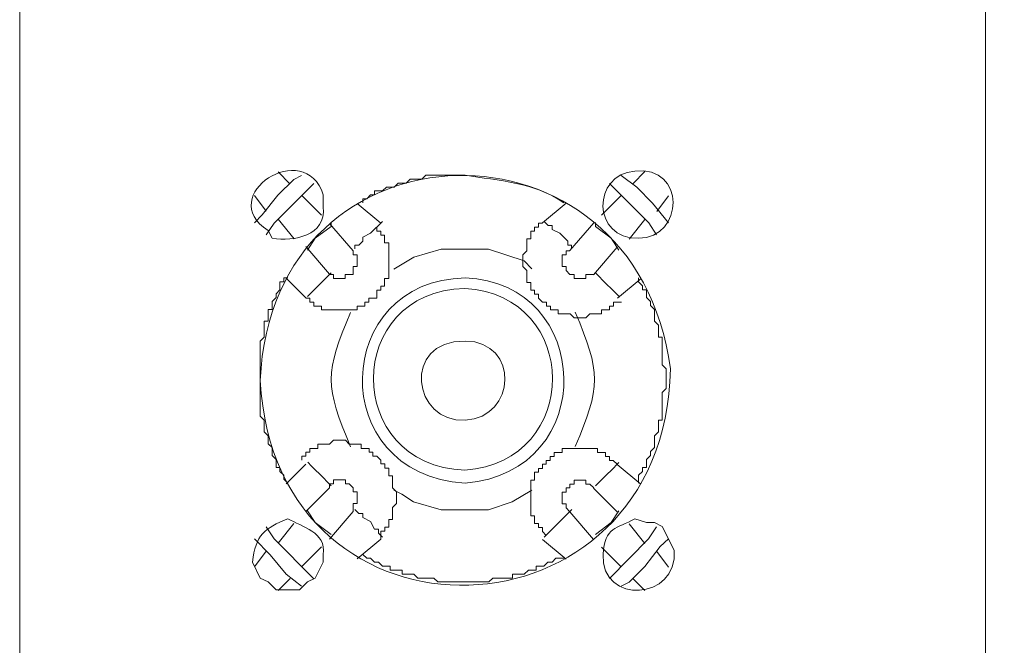
# Model space of a CAD drawing. Units: millimetres. Extents: x -10.1 to 18.8, y 0.3 to 32.5.
# Drawn here: x 12.1 to 12.3, y 4.3 to 4.4 of the extents above; entities that cross this region are included whole.
import ezdxf

# ---------------------------------------------------------------- set-up
doc = ezdxf.new("R2010")
doc.units = ezdxf.units.MM

msp = doc.modelspace()

# ---------------------------------------------------------------- linework, layer by layer
at = {"lineweight": 15}
msp.add_lwpolyline([(12.24803748236659, 4.593544822098783), (12.24803748236659, 4.1431039883506), (12.2785318157489, 4.1431039883506), (12.2785318157489, 4.593544822098783)], close=True, dxfattribs=at)
for points in [[(12.08206924938397, 3.938933132158467), (12.08206924938397, 4.462645072505819), (12.08206924938397, 4.487689955570736), (12.08206924938397, 4.50672067844081)], [(12.1305213568692, 4.403548183830651), (12.12916605316332, 4.402870531977711), (12.12645544575156, 4.400159924565949), (12.12374483833979, 4.396771665301249), (12.12241777012779, 4.395416361595367)], [(12.12648368124543, 4.404169364695846), (12.12851663680425, 4.402136409137025)], [(12.14102496058977, 4.398861091847815), (12.14102496058977, 4.399538743700755), (12.14170261244271, 4.399538743700755), (12.14235202880178, 4.400216395553693), (12.14305791614859, 4.400216395553693), (12.14305791614859, 4.400894047406635), (12.14441321985447, 4.400894047406635), (12.14509087170741, 4.401571699259574), (12.14641793991942, 4.401571699259574), (12.14712382726623, 4.402249351112516), (12.14847913097211, 4.402249351112516), (12.14915678282506, 4.402927002965455), (12.15118973838387, 4.402927002965455), (12.15186739023682, 4.403604654818396), (12.15457799764858, 4.403604654818396)], [(12.19354297919264, 4.395416361595367), (12.19083237178088, 4.398804620860068), (12.18812176436912, 4.401543463765702), (12.18541115695736, 4.403548183830651)], [(12.18747234801005, 4.402192880124771), (12.189477068075, 4.404225835683591)], [(12.12445072568661, 4.393383406036548), (12.12580602939249, 4.395388126101496), (12.12854487229812, 4.398126969007129), (12.13261078341576, 4.402192880124771)], [(12.18340643689241, 4.402192880124771), (12.19018295542181, 4.395416361595367), (12.19151002363382, 4.393383406036548)], [(12.12445072568661, 4.397449317154189), (12.12241777012779, 4.400131689072078)], [(12.13054959236307, 4.400103453578204), (12.13393785162777, 4.396715194313503)], [(12.13424844206037, 4.400216395553693), (12.13424844206037, 4.398155204501003)], [(12.18205113318653, 4.396743429807377), (12.18543939245123, 4.400131689072078)], [(12.19357121468652, 4.400075218084332), (12.19156649462157, 4.397364610672572)], [(12.14410262942188, 4.395359890607623), (12.14003671830423, 4.398748149872324)], [(12.17595226651007, 4.398804620860068), (12.17188635539243, 4.395416361595367)], [(12.12922252415106, 4.392677518689734), (12.1265119167393, 4.396065777954437)], [(12.18950530356887, 4.39600930696669), (12.18682293165099, 4.39262104770199)], [(12.13153783464861, 4.390701034118659), (12.13286490286062, 4.392762225171351), (12.13560374576625, 4.394795180730173), (12.13560374576625, 4.395472832583112)], [(12.13529315533365, 4.395331655113751), (12.13935906645129, 4.39058809214317)], [(12.14548616862163, 4.391971631342922), (12.14478028127482, 4.391971631342922), (12.14478028127482, 4.393326935048802), (12.14410262942188, 4.393326935048802), (12.14410262942188, 4.394004586901742), (12.14342497756893, 4.394004586901742), (12.14342497756893, 4.394682238754683)], [(12.1719145908863, 4.395359890607623), (12.17123693903336, 4.395359890607623), (12.17123693903336, 4.394682238754683), (12.17055928718042, 4.394682238754683), (12.17055928718042, 4.394004586901742), (12.16988163532748, 4.394004586901742), (12.16988163532748, 4.392677518689734), (12.16920398347454, 4.392677518689734), (12.16920398347454, 4.390616327637042), (12.1685263316216, 4.3899386757841), (12.1685263316216, 4.387905720225279), (12.16920398347454, 4.387228068372339), (12.16920398347454, 4.385195112813518), (12.16988163532748, 4.385195112813518), (12.16988163532748, 4.383839809107638), (12.17055928718042, 4.383839809107638), (12.17055928718042, 4.383162157254698), (12.17123693903336, 4.383162157254698), (12.17123693903336, 4.382484505401758), (12.1719145908863, 4.381778618054944), (12.17259224273924, 4.381778618054944), (12.17259224273924, 4.381129201695876), (12.17326989459218, 4.381129201695876), (12.17326989459218, 4.380451549842935), (12.17462519829806, 4.380451549842935), (12.17462519829806, 4.379773897989996), (12.17665815385688, 4.379773897989996), (12.17733580570982, 4.379096246137056), (12.17936876126864, 4.379096246137056), (12.18004641312158, 4.379773897989996), (12.1820793686804, 4.379773897989996), (12.1820793686804, 4.380451549842935), (12.18343467238629, 4.380451549842935), (12.18343467238629, 4.381129201695876), (12.18411232423923, 4.381129201695876), (12.18411232423923, 4.381778618054944), (12.1854676279451, 4.381778618054944)], [(12.17662991836301, 4.390644563130913), (12.18072406497453, 4.395416361595367)], [(12.18100641991325, 4.395472832583112), (12.18100641991325, 4.394795180730173), (12.18368879183114, 4.392762225171351), (12.18504409553702, 4.390701034118659)], [(12.12543896797214, 4.392762225171351), (12.1247613161192, 4.39408929338336)], [(12.13529315533365, 4.386578652013272), (12.13122724421601, 4.391350450477725)], [(12.18476174059829, 4.391265743996108), (12.18069582948065, 4.386493945531655)], [(12.13935906645129, 4.390616327637042), (12.13935906645129, 4.3899386757841), (12.14006495379811, 4.3899386757841), (12.14006495379811, 4.387905720225279), (12.13935906645129, 4.387905720225279), (12.13935906645129, 4.386550416519398), (12.13800376274541, 4.386550416519398), (12.13800376274541, 4.385872764666458), (12.13599904268046, 4.385872764666458), (12.13599904268046, 4.386550416519398), (12.13529315533365, 4.386550416519398)], [(12.18072406497453, 4.386550416519398), (12.17936876126864, 4.386550416519398), (12.17936876126864, 4.385872764666458), (12.17733580570982, 4.385872764666458), (12.17733580570982, 4.386550416519398), (12.17662991836301, 4.386550416519398), (12.17595226651007, 4.387228068372339), (12.17595226651007, 4.387905720225279), (12.175302850151, 4.387905720225279), (12.175302850151, 4.3899386757841), (12.17595226651007, 4.3899386757841), (12.17595226651007, 4.390616327637042), (12.17662991836301, 4.390616327637042)], [(12.12340601241333, 4.375115041501032), (12.12408366426626, 4.375792693353972), (12.12408366426626, 4.378503300765733), (12.1247613161192, 4.378503300765733), (12.1247613161192, 4.380536256324556), (12.12543896797214, 4.380536256324556), (12.12543896797214, 4.381891560030435), (12.12611661982509, 4.382569211883375), (12.12611661982509, 4.383246863736315), (12.12679427167803, 4.383924515589257), (12.12679427167803, 4.385308054789009), (12.12747192353097, 4.385308054789009), (12.12747192353097, 4.385957471148076), (12.1281495753839, 4.385957471148076)], [(12.12783898495131, 4.385901000160332), (12.13122724421601, 4.38251274089563)], [(12.14003671830423, 4.380451549842935), (12.14003671830423, 4.381100966202005), (12.14139202201012, 4.381100966202005), (12.14139202201012, 4.381778618054944), (12.14206967386306, 4.381778618054944), (12.14206967386306, 4.382484505401758), (12.14342497756893, 4.382484505401758), (12.14342497756893, 4.383839809107638), (12.14410262942188, 4.383839809107638), (12.14410262942188, 4.384517460960578), (12.14478028127482, 4.384517460960578), (12.14478028127482, 4.385872764666458), (12.14548616862163, 4.385872764666458)], [(12.18478997609216, 4.382456269907886), (12.18885588720981, 4.385844529172586)], [(12.18843235480172, 4.385957471148076), (12.18843235480172, 4.385308054789009), (12.18911000665466, 4.384602167442195), (12.18911000665466, 4.383924515589257), (12.1897876585076, 4.383924515589257), (12.1897876585076, 4.382569211883375), (12.19049354585441, 4.381891560030435), (12.19049354585441, 4.381213908177494), (12.19114296221348, 4.380536256324556), (12.19114296221348, 4.378503300765733), (12.19182061406642, 4.377825648912793), (12.19182061406642, 4.375792693353972), (12.19249826591936, 4.375792693353972)], [(12.13122724421601, 4.382484505401758), (12.13190489606895, 4.382484505401758), (12.13190489606895, 4.381778618054944), (12.13261078341576, 4.381778618054944), (12.13261078341576, 4.381100966202005), (12.13393785162777, 4.381100966202005), (12.13393785162777, 4.380451549842935)], [(12.19249826591936, 4.372404434089272), (12.19249826591936, 4.371049130383391), (12.1931759177723, 4.370343243036576), (12.1931759177723, 4.366954983771876), (12.19249826591936, 4.366277331918934), (12.19249826591936, 4.365599680065994)], [(12.1281495753839, 4.350691339301308), (12.12747192353097, 4.351368991154248), (12.12747192353097, 4.352046643007188), (12.12679427167803, 4.35272429486013), (12.12679427167803, 4.353401946713069), (12.12611661982509, 4.353401946713069), (12.12611661982509, 4.35475725041895), (12.12543896797214, 4.355434902271891), (12.12543896797214, 4.356818441471645), (12.1247613161192, 4.357467857830712), (12.1247613161192, 4.358823161536592), (12.12408366426626, 4.359500813389532), (12.12408366426626, 4.361533768948354), (12.12340601241333, 4.362211420801294)], [(12.19249826591936, 4.361533768948354), (12.19182061406642, 4.361533768948354), (12.19182061406642, 4.359500813389532), (12.19114296221348, 4.358823161536592), (12.19114296221348, 4.356818441471645), (12.19049354585441, 4.35611255412483), (12.19049354585441, 4.355434902271891), (12.1897876585076, 4.35475725041895), (12.1897876585076, 4.353401946713069), (12.18911000665466, 4.353401946713069), (12.18911000665466, 4.35272429486013), (12.18843235480172, 4.352046643007188), (12.18843235480172, 4.350691339301308)], [(12.14413086491575, 4.341091271384655), (12.14413086491575, 4.342446575090537), (12.14480851676869, 4.342446575090537), (12.14480851676869, 4.343124226943475), (12.14548616862163, 4.343124226943475), (12.14548616862163, 4.344479530649355), (12.14616382047457, 4.344479530649355), (12.14616382047457, 4.346512486208177), (12.14684147232751, 4.347190138061118), (12.14684147232751, 4.349223093619937), (12.14616382047457, 4.349900745472879), (12.14616382047457, 4.351933701031699), (12.14548616862163, 4.351933701031699), (12.14548616862163, 4.353289004737579), (12.14480851676869, 4.353289004737579), (12.14480851676869, 4.353994892084393), (12.14413086491575, 4.353994892084393), (12.14413086491575, 4.354644308443461), (12.14345321306281, 4.355321960296401), (12.14274732571599, 4.355321960296401), (12.14274732571599, 4.355999612149341), (12.14209790935693, 4.355999612149341), (12.14209790935693, 4.356677264002281), (12.14074260565105, 4.356677264002281), (12.14074260565105, 4.357383151349095), (12.13870965009223, 4.357383151349095), (12.13803199823928, 4.358060803202035), (12.13599904268046, 4.358060803202035), (12.13532139082752, 4.357383151349095), (12.1332884352687, 4.357383151349095), (12.1332884352687, 4.356677264002281), (12.13193313156282, 4.356677264002281), (12.13193313156282, 4.355999612149341), (12.13125547970988, 4.355999612149341), (12.13125547970988, 4.355321960296401), (12.13057782785694, 4.355321960296401), (12.13057782785694, 4.354644308443461)], [(12.17527461465713, 4.356649028508411), (12.17527461465713, 4.355971376655469), (12.17391931095124, 4.355971376655469), (12.17391931095124, 4.355293724802529), (12.17324165909831, 4.355293724802529), (12.17324165909831, 4.354616072949589), (12.17256400724537, 4.354616072949589), (12.17256400724537, 4.353938421096648), (12.17188635539243, 4.353938421096648), (12.17188635539243, 4.353232533749835), (12.17120870353948, 4.353232533749835), (12.17120870353948, 4.352583117390767), (12.17053105168655, 4.352583117390767), (12.17053105168655, 4.351227813684887), (12.16988163532748, 4.351227813684887)], [(12.18476174059829, 4.353938421096648), (12.18408408874535, 4.354616072949589), (12.18340643689241, 4.354616072949589), (12.18340643689241, 4.355293724802529), (12.18272878503947, 4.355293724802529), (12.18272878503947, 4.355971376655469), (12.18137348133359, 4.355971376655469), (12.18137348133359, 4.356649028508411)], [(12.13122724421601, 4.353938421096648), (12.12783898495131, 4.350578397325817)], [(12.18879941622206, 4.350521926338073), (12.18473350510442, 4.353910185602776)], [(12.13532139082752, 4.349900745472879), (12.13532139082752, 4.350578397325817), (12.13599904268046, 4.350578397325817), (12.13599904268046, 4.351284284672633), (12.13803199823928, 4.351284284672633), (12.13803199823928, 4.350578397325817), (12.13870965009223, 4.350578397325817), (12.13938730194516, 4.349900745472879), (12.13938730194516, 4.349223093619937), (12.14006495379811, 4.349223093619937), (12.14006495379811, 4.347190138061118), (12.13938730194516, 4.347190138061118), (12.13938730194516, 4.345834834355236)], [(12.18069582948065, 4.34103480039691), (12.17662991836301, 4.345778363367492), (12.17595226651007, 4.346484250714304), (12.17595226651007, 4.347161902567246), (12.17527461465713, 4.347161902567246), (12.17527461465713, 4.349166622632193), (12.17595226651007, 4.349166622632193), (12.17595226651007, 4.349872509979007), (12.17662991836301, 4.349872509979007), (12.17662991836301, 4.350550161831947), (12.17733580570982, 4.350550161831947), (12.17733580570982, 4.351227813684887), (12.17936876126864, 4.351227813684887), (12.17936876126864, 4.350550161831947), (12.18004641312158, 4.350550161831947), (12.18072406497453, 4.349872509979007)], [(12.13122724421601, 4.345806598861364), (12.13529315533365, 4.349872509979007)], [(12.18069582948065, 4.349844274485133), (12.18476174059829, 4.345778363367492)], [(12.13560374576625, 4.341853629719213), (12.13286490286062, 4.343914820771906), (12.13153783464861, 4.345919540836855)], [(12.13935906645129, 4.345806598861364), (12.13529315533365, 4.341063035890783)], [(12.18504409553702, 4.345919540836855), (12.18368879183114, 4.343914820771906), (12.18100641991325, 4.341853629719213)], [(12.12648368124543, 4.340385384037842), (12.12919428865719, 4.343773643302543)], [(12.16988163532748, 4.34510071151455), (12.17053105168655, 4.34510071151455), (12.17053105168655, 4.343773643302543), (12.17120870353948, 4.343773643302543), (12.17120870353948, 4.343095991449603), (12.17188635539243, 4.343095991449603), (12.17188635539243, 4.342390104102791), (12.17256400724537, 4.341712452249849)], [(12.18679469615711, 4.343717172314798), (12.189477068075, 4.340328913050097)], [(12.18778293844265, 4.344592472624846), (12.1897876585076, 4.343914820771906), (12.19114296221348, 4.343914820771906), (12.19249826591936, 4.343237168918966), (12.19453122147818, 4.339171257801323)], [(12.13258254792189, 4.334342988349126), (12.12580602939249, 4.341147742372399), (12.12445072568661, 4.343180697931221)], [(12.19151002363382, 4.343180697931221), (12.19015471992794, 4.341147742372399), (12.18340643689241, 4.334342988349126)], [(12.12241777012779, 4.341147742372399), (12.12510014204567, 4.338408899466767), (12.12783898495131, 4.335048875695937), (12.1305213568692, 4.332987684643244)], [(12.14003671830423, 4.337674776626081), (12.14410262942188, 4.341063035890783)], [(12.17188635539243, 4.34103480039691), (12.17595226651007, 4.337646541132208)], [(12.189477068075, 4.336404179401817), (12.19215943999289, 4.339792438666519), (12.19354297919264, 4.341147742372399)], [(12.13424844206037, 4.338465370454513), (12.13424844206037, 4.337110066748631), (12.13286490286062, 4.334399459336869), (12.13153783464861, 4.333721807483929), (12.13018253094273, 4.332366503778049), (12.12611661982509, 4.332366503778049), (12.1247613161192, 4.333721807483929), (12.12340601241333, 4.334399459336869), (12.12205070870744, 4.337110066748631)], [(12.12241777012779, 4.336291237426328), (12.12442249019273, 4.339030080331962)], [(12.13393785162777, 4.339735967678774), (12.13054959236307, 4.336347708414071)], [(12.15728860506034, 4.333721807483929), (12.15390034579564, 4.333721807483929), (12.15322269394269, 4.334399459336869), (12.15051208653093, 4.334399459336869), (12.14980619918412, 4.335077111189809), (12.14780147911917, 4.335077111189809), (12.14780147911917, 4.33575476304275), (12.14574028806648, 4.33575476304275), (12.14574028806648, 4.336460650389562), (12.14441321985447, 4.336460650389562), (12.14373556800153, 4.337110066748631), (12.14305791614859, 4.337110066748631), (12.14235202880178, 4.337787718601571), (12.14170261244271, 4.337787718601571), (12.14102496058977, 4.338465370454513)], [(12.18543939245123, 4.336291237426328), (12.18205113318653, 4.33967949669103)], [(12.1915382591277, 4.338973609344216), (12.19357121468652, 4.336263001932456)], [(12.17555696959585, 4.337787718601571), (12.17422990138385, 4.337787718601571), (12.1735522495309, 4.337110066748631), (12.17284636218409, 4.337110066748631), (12.17216871033115, 4.336460650389562), (12.17084164211914, 4.336460650389562), (12.17084164211914, 4.33575476304275), (12.16948633841326, 4.33575476304275), (12.16878045106645, 4.335077111189809), (12.16674749550763, 4.335077111189809), (12.16674749550763, 4.334399459336869), (12.16335923624293, 4.334399459336869), (12.16268158438999, 4.333721807483929), (12.16200393253705, 4.333721807483929)], [(12.18541115695736, 4.332987684643244), (12.18679469615711, 4.333665336496184), (12.189477068075, 4.336375943907945)], [(12.12854487229812, 4.33428651736138), (12.1265119167393, 4.332225326308685)], [(12.18950530356887, 4.332225326308685), (12.18750058350392, 4.334258281867507)]]:
    msp.add_lwpolyline(points, dxfattribs=at)
at = {"lineweight": 9}
for points in [[(12.13966965688389, 4.390926918069638), (12.13966965688389, 4.391604569922579), (12.1403755442307, 4.391604569922579), (12.14105319608365, 4.39228222177552), (12.14105319608365, 4.392931638134586), (12.14238026429565, 4.3936375254814), (12.14441321985447, 4.395642245546346)], [(12.17219694582502, 4.395642245546346), (12.17287459767796, 4.394964593693408), (12.1735522495309, 4.394964593693408), (12.1735522495309, 4.394286941840466), (12.17487931774291, 4.3936375254814), (12.17626285694266, 4.392253986281646), (12.17626285694266, 4.391576334428706), (12.17691227330173, 4.391576334428706), (12.17691227330173, 4.390926918069638)], [(12.15858743777848, 4.390898682575766), (12.16265334889611, 4.390898682575766), (12.16875221557258, 4.388865727016944), (12.17007928378459, 4.387510423311064)], [(12.14638970442555, 4.387482187817192), (12.14977796369025, 4.389515143376013), (12.15449329116696, 4.390870447081894), (12.15858743777848, 4.390870447081894)], [(12.13153783464861, 4.382766860340482), (12.13221548650155, 4.383444512193423), (12.13289313835449, 4.384122164046363), (12.13357079020743, 4.384799815899304), (12.13560374576625, 4.386832771458124)], [(12.18097818441938, 4.386861006951998), (12.18298290448432, 4.384828051393177), (12.18368879183114, 4.384150399540236), (12.18501586004314, 4.382795095834354)], [(12.13560374576625, 4.350239571399348), (12.13357079020743, 4.352272526958171), (12.13289313835449, 4.352950178811109), (12.13221548650155, 4.353627830664049), (12.13156607014248, 4.354277247023119)], [(12.18504409553702, 4.354249011529245), (12.18368879183114, 4.352893707823365), (12.18303937547207, 4.352244291464297), (12.18100641991325, 4.350211335905476)], [(12.17007928378459, 4.349505448558664), (12.16669102451988, 4.347500728493715), (12.16262511340224, 4.346117189293961), (12.15449329116696, 4.346117189293961), (12.14974972819638, 4.347500728493715), (12.14774500813143, 4.348827796705722), (12.14636146893168, 4.349505448558664)], [(12.14441321985447, 4.341401861817253), (12.14373556800153, 4.342107749164064), (12.14373556800153, 4.342785401017005), (12.14305791614859, 4.342785401017005), (12.14238026429565, 4.344112469229014), (12.14102496058977, 4.344818356575827), (12.14102496058977, 4.345467772934895), (12.1403755442307, 4.345467772934895), (12.13966965688389, 4.346173660281707)], [(12.17694050879561, 4.346145424787835), (12.17490755323679, 4.344112469229014), (12.1722251813189, 4.341401861817253)]]:
    msp.add_lwpolyline(points, dxfattribs=at)
at = {"lineweight": 15}
for points in [[(12.12340601241333, 4.368338522971628), (12.12535426149052, 4.414334142489951), (12.18806529338137, 4.41557650422034), (12.19388180511911, 4.370343243036576)], [(12.1247613161192, 4.39408929338336), (12.11547183863515, 4.400103453578204), (12.13108606674664, 4.41015528939682), (12.13424844206037, 4.400216395553693)], [(12.18778293844265, 4.404282306671337), (12.19662064802475, 4.405383490932365), (12.19622535111053, 4.392762225171351), (12.18843235480172, 4.392762225171351)], [(12.15457799764858, 4.403604654818396), (12.15590506586059, 4.403604654818396), (12.15728860506034, 4.403604654818396), (12.15861567327235, 4.403604654818396)], [(12.15861567327235, 4.403604654818396), (12.16440394951621, 4.402644648026731), (12.17058752267429, 4.402390528581878), (12.17555696959585, 4.398861091847815)], [(12.18843235480172, 4.392762225171351), (12.18030053256643, 4.39262104770199), (12.1804417100358, 4.403802303275504), (12.18778293844265, 4.404282306671337)], [(12.13424844206037, 4.398155204501003), (12.13467197446846, 4.393157522085566), (12.1292789951388, 4.392197515293902), (12.12543896797214, 4.392762225171351)], [(12.14548616862163, 4.385872764666458), (12.14548616862163, 4.387905720225279), (12.14548616862163, 4.3899386757841), (12.14548616862163, 4.391971631342922)], [(12.15861567327235, 4.385957471148076), (12.13580139422336, 4.385590409727733), (12.13436138403586, 4.352272526958171), (12.15861567327235, 4.350691339301308)], [(12.15861567327235, 4.350691339301308), (12.18193819121104, 4.352639588378513), (12.18055465201129, 4.385195112813518), (12.15861567327235, 4.385957471148076)], [(12.13393785162777, 4.380451549842935), (12.13599904268046, 4.380451549842935), (12.13800376274541, 4.380451549842935), (12.14003671830423, 4.380451549842935)], [(12.19249826591936, 4.375792693353972), (12.19249826591936, 4.37466327359907), (12.19249826591936, 4.373533853844171), (12.19249826591936, 4.372404434089272)], [(12.12340601241333, 4.37172678223633), (12.12340601241333, 4.372856201991231), (12.12340601241333, 4.373985621746132), (12.12340601241333, 4.375115041501032)], [(12.15861567327235, 4.361533768948354), (12.14972149270251, 4.360940823577032), (12.14749088868658, 4.375171512488778), (12.15861567327235, 4.375115041501032)], [(12.15861567327235, 4.375115041501032), (12.1680180927319, 4.375002099525543), (12.16745338285444, 4.361929065862568), (12.15861567327235, 4.361533768948354)], [(12.12340601241333, 4.365599680065994), (12.12340601241333, 4.367660871118688), (12.12340601241333, 4.369665591183638), (12.12340601241333, 4.37172678223633)], [(12.19388180511911, 4.370343243036576), (12.19297826931519, 4.322229961477817), (12.12594720686185, 4.319999357461889), (12.12340601241333, 4.368338522971628)], [(12.12340601241333, 4.362211420801294), (12.12340601241333, 4.363340840556194), (12.12340601241333, 4.364470260311094), (12.12340601241333, 4.365599680065994)], [(12.19249826591936, 4.365599680065994), (12.19249826591936, 4.364272611853988), (12.19249826591936, 4.362889072654234), (12.19249826591936, 4.361533768948354)], [(12.18137348133359, 4.356649028508411), (12.17936876126864, 4.356649028508411), (12.17730757021595, 4.356649028508411), (12.17527461465713, 4.356649028508411)], [(12.16988163532748, 4.351227813684887), (12.16988163532748, 4.349166622632193), (12.16988163532748, 4.347161902567246), (12.16988163532748, 4.34510071151455)], [(12.12205070870744, 4.337110066748631), (12.12261541858489, 4.34182539422534), (12.12416837074788, 4.342926578486368), (12.1281495753839, 4.344592472624846)], [(12.1281495753839, 4.344592472624846), (12.13057782785694, 4.343208933425094), (12.13475668095007, 4.342248926633428), (12.13424844206037, 4.338465370454513)], [(12.18233348812526, 4.338465370454513), (12.18258760757011, 4.343265404412838), (12.18467703411667, 4.342813636510879), (12.18778293844265, 4.344592472624846)], [(12.19453122147818, 4.339171257801323), (12.19529357981274, 4.330502961182463), (12.18190995571717, 4.329712367354033), (12.18233348812526, 4.338465370454513)], [(12.16200393253705, 4.333721807483929), (12.16042274488019, 4.333721807483929), (12.1588697927172, 4.333721807483929), (12.15728860506034, 4.333721807483929)]]:
    msp.add_open_spline(points, degree=3, dxfattribs=at)
at = {"lineweight": 9}
for points in [[(12.15858743777848, 4.352921943317237), (12.1374955238557, 4.353712537145668), (12.13772140780669, 4.383783338119892), (12.15858743777848, 4.384122164046363)], [(12.15858743777848, 4.384122164046363), (12.17854993194634, 4.383049215279207), (12.17871934490958, 4.35441842449248), (12.15858743777848, 4.352921943317237)], [(12.13893553404321, 4.356959618941007), (12.13453079699909, 4.3672373387106), (12.13450256150522, 4.369835004146871), (12.13893553404321, 4.380028017434848)], [(12.17753345416693, 4.38005625292872), (12.18190995571717, 4.369778533159127), (12.18196642670491, 4.367180867722855), (12.17753345416693, 4.356987854434879)]]:
    msp.add_open_spline(points, degree=3, dxfattribs=at)

doc.saveas('drawing.dxf')
